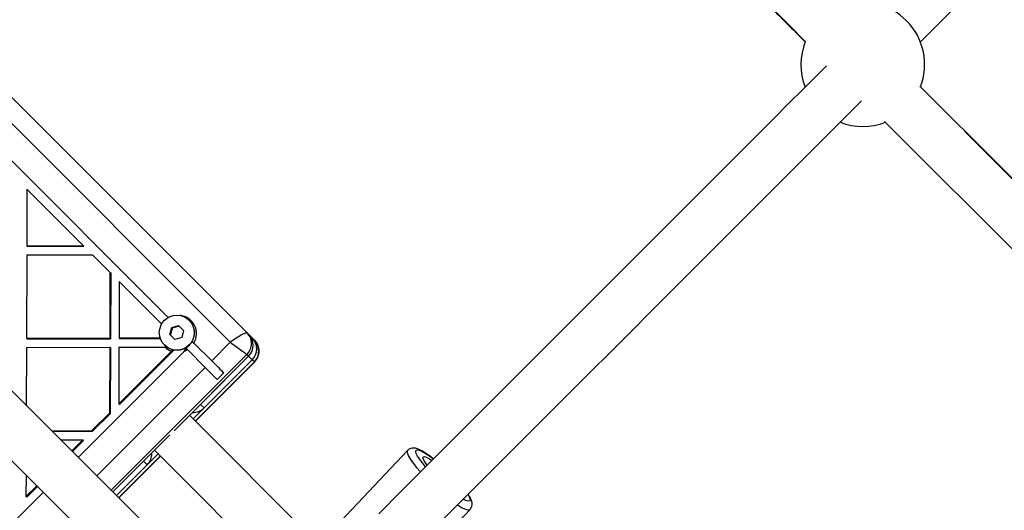
# Model space of a CAD drawing. Units: millimetres. Extents: x 15172 to 27446, y 41747 to 48146.
# Drawn here: x 25066 to 25384, y 44580 to 44739 of the extents above; entities that cross this region are included whole.
import ezdxf

# ---------------------------------------------------------------- set-up
doc = ezdxf.new("R2010")
doc.units = ezdxf.units.MM
doc.header["$LTSCALE"] = 200
doc.layers.add('STREFA', color=102, linetype='Continuous')

msp = doc.modelspace()

# ---------------------------------------------------------------- linework, layer by layer
at = {"color": 7, "linetype": 'Continuous', "lineweight": 25}
for p, q in [((25139.74, 44637.58), (25041.34, 44735.99)), ((25045.25, 44711.57), (25114.25, 44642.56)), ((25345.81, 44705.88), (25476.7, 44574.98)), ((25488.02, 44586.29), (25371.57, 44702.74)), ((25068.6, 44683.98), (25068.54, 44665.72)), ((25068.6, 44683.98), (25086.81, 44665.77)), ((25068.54, 44665.72), (25086.81, 44665.77)), ((25068.54, 44665.72), (25068.78, 44665.48)), ((25068.78, 44665.48), (25087.04, 44665.54)), ((25087.04, 44665.54), (25086.81, 44665.77)), ((25068.54, 44662.72), (25068.46, 44635.8)), ((25068.54, 44662.72), (25089.79, 44662.79)), ((25089.79, 44662.79), (25095.44, 44657.14)), ((25095.44, 44657.14), (25095.37, 44635.88)), ((25095.44, 44657.14), (25095.67, 44656.91)), ((25095.67, 44656.91), (25095.61, 44635.65)), ((25098.42, 44654.16), (25098.37, 44635.89)), ((25098.42, 44654.16), (25112.13, 44640.44)), ((25115.41, 44639.28), (25117.64, 44639.89)), ((25117.64, 44639.89), (25119.26, 44638.26)), ((25121.13, 44641.59), (25121.05, 44641.67)), ((25114.81, 44637.06), (25115.41, 44639.28)), ((25116.43, 44635.43), (25114.81, 44637.06)), ((25115.58, 44639.11), (25115.41, 44639.28)), ((25119.26, 44638.26), (25118.66, 44636.04)), ((25139.74, 44637.58), (25140.28, 44637.04)), ((25141.44, 44635.89), (25140.28, 44637.04)), ((25068.46, 44635.8), (25095.37, 44635.88)), ((25068.46, 44635.8), (25068.69, 44635.57)), ((25068.69, 44635.57), (25095.61, 44635.65)), ((25095.37, 44635.88), (25095.61, 44635.65)), ((25098.37, 44635.89), (25111.59, 44635.93)), ((25098.37, 44635.89), (25098.6, 44635.66)), ((25098.6, 44635.66), (25111.72, 44635.7)), ((25113.03, 44633.65), (25113.11, 44633.57)), ((25118.66, 44636.04), (25116.43, 44635.43)), ((25122.57, 44634.25), (25121.98, 44634.84)), ((25122.57, 44634.25), (25128.32, 44628.5)), ((25142.13, 44635.19), (25141.44, 44635.89)), ((25068.45, 44632.81), (25068.39, 44614.18)), ((25068.45, 44632.81), (25095.37, 44632.89)), ((25119.17, 44631.29), (25085.23, 44597.35)), ((25095.37, 44632.89), (25095.3, 44611.64)), ((25095.37, 44632.89), (25095.6, 44632.66)), ((25095.6, 44632.66), (25095.53, 44611.41)), ((25098.36, 44632.9), (25098.3, 44614.64)), ((25115.32, 44631.66), (25098.3, 44614.64)), ((25098.36, 44632.9), (25113.27, 44632.95)), ((25116.13, 44632.01), (25098.53, 44614.41)), ((25114.05, 44632.92), (25113.27, 44632.95)), ((25140.26, 44629.99), (25116.18, 44605.91)), ((25119.52, 44631.69), (25120.09, 44632.49)), ((25120.45, 44632.13), (25126.2, 44626.37)), ((25124.7, 44614.44), (25140.26, 44629.99)), ((25122.33, 44609.75), (25141.42, 44628.84)), ((25123.04, 44609.03), (25142.14, 44628.12)), ((25125.86, 44613.28), (25141.42, 44628.84)), ((25142.06, 44628.17), (25141.99, 44628.2)), ((25132.21, 44624.61), (25130.09, 44622.49)), ((25098.53, 44614.41), (25098.3, 44614.64)), ((25095.3, 44611.64), (25089.62, 44605.96)), ((25095.53, 44611.41), (25089.85, 44605.73)), ((25095.53, 44611.41), (25095.3, 44611.64)), ((25076.65, 44605.92), (25089.62, 44605.96)), ((25076.89, 44605.69), (25089.85, 44605.73)), ((25089.85, 44605.73), (25089.62, 44605.96)), ((25114.84, 44604.58), (25096.42, 44586.15)), ((25079.64, 44602.94), (25086.62, 44602.96)), ((25086.62, 44602.96), (25083.12, 44599.46)), ((25086.85, 44602.73), (25083.35, 44599.22)), ((25086.85, 44602.73), (25086.62, 44602.96)), ((25097.58, 44585), (25111.01, 44598.43)), ((25191.59, 44599.57), (25163.57, 44569.83)), ((25096.42, 44586.15), (25106.32, 44596.05)), ((25098.3, 44584.28), (25111.73, 44597.71)), ((25097.58, 44585), (25107.48, 44594.9)), ((25068.32, 44591.62), (25068.3, 44584.64)), ((25073.91, 44586.03), (25039.97, 44552.09)), ((25071.8, 44588.14), (25068.3, 44584.64)), ((25072.04, 44587.91), (25068.53, 44584.41)), ((25068.53, 44584.41), (25068.3, 44584.64)), ((25183.8, 44550.77), (25211.83, 44580.5))]:
    msp.add_line(p, q, dxfattribs=at)
at = {"color": 1, "linetype": 'Continuous', "lineweight": 25}
for p, q in [((25037.34, 44731.51), (25134.33, 44634.51)), ((25134.33, 44634.51), (25128.32, 44628.5)), ((25095.88, 44586.69), (25139.72, 44630.53)), ((25139.72, 44630.53), (25140.26, 44629.99)), ((25141.42, 44628.84), (25140.26, 44629.99)), ((25142.11, 44628.14), (25123.02, 44609.05)), ((25142.11, 44628.14), (25141.42, 44628.84)), ((25142.11, 44628.14), (25142.06, 44628.17)), ((25126.2, 44626.37), (25091.2, 44591.37)), ((25125.86, 44613.28), (25124.7, 44614.44)), ((25111.71, 44597.74), (25098.27, 44584.3)), ((25107.48, 44594.9), (25106.32, 44596.05))]:
    msp.add_line(p, q, dxfattribs=at)
at = {"color": 7, "linetype": 'Continuous', "lineweight": 25, "flags": 128}
for points in [[(25133.8, 44918.07), (25141.44, 44910.42), (25170.46, 44881.4), (25199.46, 44852.4), (25228.44, 44823.42), (25257.4, 44794.46), (25286.34, 44765.53), (25315.24, 44736.62), (25320.17, 44731.69)], [(25357.36, 44731.56), (25359.68, 44733.89), (25362.28, 44736.49), (25364.64, 44738.85), (25366.76, 44740.97), (25368.64, 44742.84), (25370.27, 44744.47), (25371.65, 44745.85), (25372.78, 44746.99), (25373.67, 44747.87), (25374.3, 44748.5), (25374.68, 44748.88), (25374.8, 44749.01)], [(25135.57, 44547.01), (25130.6, 44551.98), (25101.69, 44580.88), (25072.76, 44609.82), (25043.8, 44638.78), (25014.82, 44667.76), (24985.82, 44696.76), (24956.8, 44725.78), (24949.17, 44733.4)], [(25327.02, 44723.85), (25323.76, 44720.59), (25319.38, 44716.21), (25314.79, 44711.62), (25310.01, 44706.84), (25305.03, 44701.86), (25299.87, 44696.7), (25294.52, 44691.35), (25289, 44685.83), (25283.3, 44680.13), (25277.45, 44674.28), (25271.44, 44668.27), (25265.27, 44662.1), (25258.97, 44655.8), (25252.53, 44649.36), (25245.96, 44642.79), (25239.27, 44636.1), (25232.46, 44629.29), (25225.55, 44622.38), (25218.54, 44615.37), (25211.44, 44608.27), (25204.25, 44601.08), (25197, 44593.83), (25189.67, 44586.5), (25182.29, 44579.12)], [(24937.86, 44722.09), (24945.48, 44714.46), (24974.5, 44685.44), (25003.5, 44656.44), (25032.48, 44627.46), (25061.44, 44598.5), (25090.38, 44569.57), (25119.28, 44540.66), (25124.25, 44535.69)], [(25488.13, 44586.37), (25470.63, 44603.86), (25441.88, 44632.61), (25413.1, 44661.39), (25384.29, 44690.21), (25357.18, 44717.31)], [(25200.98, 44575.19), (25208.31, 44582.51), (25215.57, 44589.77), (25222.75, 44596.95), (25229.85, 44604.06), (25236.86, 44611.07), (25243.78, 44617.98), (25250.58, 44624.78), (25257.27, 44631.47), (25263.84, 44638.04), (25270.28, 44644.49), (25276.59, 44650.79), (25282.75, 44656.95), (25288.76, 44662.96), (25294.62, 44668.82), (25300.31, 44674.51), (25305.83, 44680.04), (25311.18, 44685.38), (25316.35, 44690.55), (25321.32, 44695.53), (25326.11, 44700.31), (25330.7, 44704.9), (25335.08, 44709.28), (25338.34, 44712.54)], [(25111.47, 44636.65), (25111.49, 44636.49), (25111.59, 44635.93)], [(25128.32, 44628.5), (25128.88, 44627.94), (25129.43, 44627.39), (25129.97, 44626.85), (25130.49, 44626.32), (25130.99, 44625.83), (25131.44, 44625.38), (25131.85, 44624.97), (25132.21, 44624.61)], [(25126.2, 44626.37), (25126.76, 44625.82), (25127.31, 44625.27), (25127.85, 44624.73), (25128.37, 44624.2), (25128.87, 44623.71), (25129.32, 44623.26), (25129.73, 44622.85), (25130.09, 44622.49)], [(25163.06, 44569.01), (25155.35, 44576.72), (25126.44, 44605.63), (25121.17, 44610.9)], [(25109.86, 44599.59), (25115.13, 44594.32), (25144.03, 44565.41), (25153.15, 44556.29)], [(25197.46, 44594.29), (25196.44, 44595.51), (25196.35, 44595.63)], [(25197.94, 44594.77), (25197.85, 44594.88), (25197.19, 44595.83), (25196.77, 44596.6), (25196.61, 44597.16), (25196.71, 44597.49), (25197.07, 44597.57), (25197.68, 44597.4), (25198.51, 44596.99), (25199.52, 44596.35)]]:
    msp.add_lwpolyline(points, dxfattribs=at)
at = {"color": 1, "linetype": 'Continuous', "lineweight": 25, "flags": 128}
for points in [[(25191.59, 44599.56), (25191.46, 44599.18), (25191.58, 44598.55), (25191.96, 44597.7), (25192.59, 44596.65), (25193.46, 44595.42), (25194.54, 44594.06), (25195.79, 44592.62)], [(25196.35, 44595.63), (25195.54, 44596.71), (25194.87, 44597.75), (25194.45, 44598.59), (25194.29, 44599.22), (25194.39, 44599.62), (25194.76, 44599.77), (25195.38, 44599.66), (25196.24, 44599.31), (25197.3, 44598.72), (25198.54, 44597.9), (25199.91, 44596.9), (25200, 44596.83)], [(25211.15, 44585.36), (25211.25, 44585.19), (25211.68, 44584.34), (25211.84, 44583.71), (25211.73, 44583.32), (25211.36, 44583.17), (25210.74, 44583.27), (25209.88, 44583.63), (25209.58, 44583.78)], [(25207.78, 44581.98), (25208.12, 44581.77), (25209.32, 44581.06), (25210.32, 44580.59), (25211.1, 44580.36), (25211.64, 44580.38), (25211.83, 44580.5)]]:
    msp.add_lwpolyline(points, dxfattribs=at)
at = {"color": 7, "linetype": 'Continuous', "lineweight": 25}
msp.add_circle((25117.05, 44637.64), 5.66, dxfattribs=at)
for centre, radius, start, end in [((25338.74, 44724.26), 20, 338.5782, 111.2131), ((25338.74, 44724.26), 20, 158.1783, 201.4218), ((25338.74, 44724.26), 20, 248.5782, 291.4218), ((25117.46, 44637.3), 5.95, 329.1558, 84.2477), ((25117.1, 44637.6), 5.67, 225.259, 44.7418), ((25136.75, 44633.53), 4.99, 314.8294, 44.8257), ((25137.9, 44632.37), 4.99, 314.8299, 44.829), ((25117.38, 44637.23), 5.94, 226.1872, 249.7614), ((25115.95, 44634.5), 4.55, 315.0311, 321.7359), ((25117.38, 44637.31), 6.02, 290.8264, 300.6075), ((25122.31, 44616.82), 5.01, 267.3554, 315.0423), ((25103.94, 44598.44), 5.01, 314.9459, 2.6527)]:
    msp.add_arc(centre, radius, start, end, dxfattribs=at)
for points, knots in [([(25134.14, 44917.59), (25137.23, 44914.5), (25149.48, 44902.25), (25170.87, 44880.85), (25198.32, 44853.4), (25225.75, 44825.97), (25253.16, 44798.56), (25280.55, 44771.17), (25302.92, 44748.8), (25316.15, 44735.58), (25320.27, 44731.46)], [0, 0, 0, 0, 0.049681, 0.196979, 0.344278, 0.491576, 0.638874, 0.786173, 0.933472, 1, 1, 1, 1]), ([(25117.81, 44639.72), (25117.4, 44639.6), (25116.67, 44639.38), (25115.92, 44639.2), (25115.58, 44639.11)], [0, 0, 0, 0, 0.554466, 1, 1, 1, 1]), ([(25115.58, 44639.11), (25115.48, 44638.69), (25115.29, 44637.94), (25115.08, 44637.21), (25114.98, 44636.89)], [0, 0, 0, 0, 0.554461, 1, 1, 1, 1]), ([(25142.08, 44628.14), (25142.41, 44628.53), (25143.13, 44629.39), (25143.53, 44630.82), (25143.53, 44632.1), (25143.32, 44633.13), (25142.87, 44634.16), (25142.38, 44634.74), (25142.13, 44635.04)], [0, 0, 0, 0, 0.200625, 0.435397, 0.565346, 0.703077, 0.84818, 1, 1, 1, 1]), ([(25142.13, 44635.19), (25142.54, 44634.68), (25143.35, 44633.65), (25143.7, 44631.67), (25143.34, 44629.69), (25142.52, 44628.66), (25142.11, 44628.14)], [0, 0, 0, 0, 0.249997, 0.500002, 0.750014, 1, 1, 1, 1]), ([(25115.32, 44631.66), (25115.38, 44631.71), (25115.57, 44631.87), (25115.77, 44632.03), (25115.92, 44632.15)], [0, 0, 0, 0, 0.28203, 1, 1, 1, 1]), ([(25120.45, 44632.13), (25120.39, 44632.19), (25120.27, 44632.31), (25120.15, 44632.43), (25120.09, 44632.49)], [0, 0, 0, 0, 0.502486, 1, 1, 1, 1]), ([(25200.02, 44596.85), (25199.83, 44597.01), (25199.15, 44597.54), (25198.08, 44598.3), (25196.81, 44599.12), (25195.63, 44599.76), (25194.67, 44600.16), (25193.83, 44600.34), (25193.08, 44600.35), (25192.34, 44600.13), (25191.79, 44599.83), (25191.61, 44599.57), (25191.59, 44599.53)], [0, 0, 0, 0, 0.057827, 0.199785, 0.343835, 0.492124, 0.650434, 0.74978, 0.832654, 0.910692, 0.98724, 1, 1, 1, 1]), ([(25211.8, 44580.52), (25211.91, 44580.63), (25212.21, 44580.93), (25212.44, 44581.58), (25212.51, 44582.3), (25212.41, 44583), (25212.15, 44583.78), (25211.77, 44584.56), (25211.37, 44585.18), (25211.21, 44585.41)], [0, 0, 0, 0, 0.0680304, 0.1930481, 0.3143673, 0.4479083, 0.6147706, 0.8506531, 1, 1, 1, 1])]:
    msp.add_open_spline(points, degree=3, knots=knots, dxfattribs=at)
at = {"color": 1, "linetype": 'Continuous', "lineweight": 25}
for points, knots in [([(25139.74, 44637.58), (25139.61, 44637.59), (25139.34, 44637.6), (25138.04, 44636.94), (25136.3, 44635.87), (25134.99, 44634.96), (25134.33, 44634.51)], [0, 0, 0, 0, 0.248415, 0.49777, 0.74843, 1, 1, 1, 1]), ([(25139.72, 44630.53), (25140.13, 44631.05), (25140.95, 44632.08), (25141.31, 44634.06), (25140.96, 44636.04), (25140.15, 44637.07), (25139.74, 44637.58)], [0, 0, 0, 0, 0.2499974, 0.4999982, 0.7499915, 1, 1, 1, 1]), ([(25134.33, 44634.51), (25134.99, 44634.04), (25136.29, 44633.11), (25138.02, 44631.84), (25139.32, 44630.87), (25139.59, 44630.65), (25139.72, 44630.53)], [0, 0, 0, 0, 0.251566, 0.502237, 0.751575, 1, 1, 1, 1])]:
    msp.add_open_spline(points, degree=3, knots=knots, dxfattribs=at)
at = {"layer": 'STREFA', "linetype": 'Continuous', "lineweight": 25}
msp.add_arc((25817.9, 43853.36), 1627.9, 242.62722, 27.37278, dxfattribs=at)

doc.saveas('drawing.dxf')
